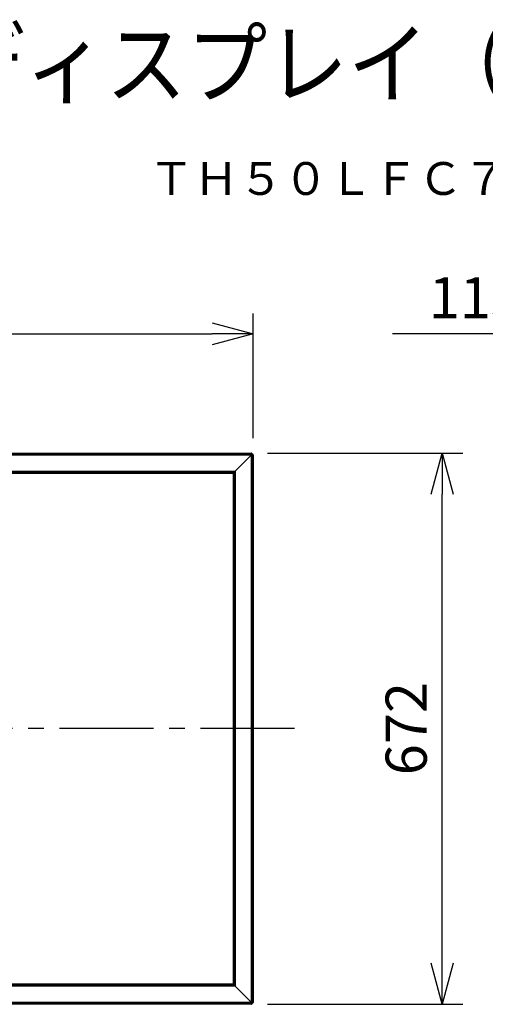
# Model space of a CAD drawing. Units: millimetres. Extents: x 2 to 139, y 131 to 245.
# Drawn here: x 63 to 91, y 185 to 245 of the extents above; entities that cross this region are included whole.
import ezdxf
from ezdxf.enums import TextEntityAlignment as Align

# ---------------------------------------------------------------- set-up
doc = ezdxf.new("R2010")
doc.units = ezdxf.units.MM
doc.linetypes.add('CENTER2', pattern=[28.575, 19.05, -3.175, 3.175, -3.175])
for name, color, linetype in [('GAIKEI', 7, 'Continuous'), ('MOJI1', 2, 'Continuous'), ('SUNPO', 3, 'Continuous'), ('TOUROKU', 1, 'Continuous')]:
    doc.layers.add(name, color=color, linetype=linetype)
doc.styles.get("Standard").update_dxf_attribs({"font": 'monotxt.shx', "bigfont": 'bigfont.shx'})
doc.dimstyles.get("Standard").update_dxf_attribs({"dimscale": 0, "dimtxt": 2.5, "dimasz": 2.5, "dimexe": 1.25, "dimexo": 1, "dimtad": 1, "dimdec": 0, "dimlfac": 20, "dimtxsty": 'Standard', "dimblk": 'OPEN30', "dimcen": 2.5, "dimclrd": 256, "dimclre": 256, "dimclrt": 256, "dimadec": 8, "dimazin": 2, "dimtfac": 1, "dimtdec": 0, "dimtmove": 0, "dimatfit": 3, "dimldrblk": 'OPEN30', "dimfxl": 1, "dimfrac": 2, "dimarcsym": 0})

# ---------------------------------------------------------------- blocks, each defined once
blk = doc.blocks.new('_Open30')
at = {"color": 0, "linetype": 'ByBlock', "lineweight": -2}
for p, q in [((-1, 0.268), (0, 0)), ((0, 0), (-1, -0.268)), ((0, 0), (-1, 0))]:
    blk.add_line(p, q, dxfattribs=at)
blk = doc.blocks.new('*D1')
at = {"layer": 'SUNPO', "lineweight": -2, "ltscale": 0.3}
for p, q in [((19.724, 219.179), (19.724, 226.789)), ((77.264, 219.179), (77.264, 226.789)), ((22.224, 225.539), (74.764, 225.539))]:
    blk.add_line(p, q, dxfattribs=at)
at = {"layer": 'SUNPO', "lineweight": -2, "ltscale": 0.3, "xscale": 2.5, "yscale": 2.5, "zscale": 2.5, "rotation": 180}
blk.add_blockref('_Open30', (19.724, 225.539), dxfattribs=at)
at = {"layer": 'SUNPO', "lineweight": -2, "ltscale": 0.3, "xscale": 2.5, "yscale": 2.5, "zscale": 2.5}
blk.add_blockref('_Open30', (77.264, 225.539), dxfattribs=at)
at = {"layer": 'SUNPO', "ltscale": 0.3, "insert": (48.494, 227.414), "char_height": 2.5, "attachment_point": 5}
blk.add_mtext('1151', dxfattribs=at)
blk = doc.blocks.new('*D2')
at = {"layer": 'SUNPO', "lineweight": -2, "ltscale": 0.3}
for p, q in [((78.139, 218.285), (90.02, 218.285)), ((88.77, 187.215), (88.77, 215.785)), ((78.139, 184.715), (90.02, 184.715))]:
    blk.add_line(p, q, dxfattribs=at)
at = {"layer": 'SUNPO', "lineweight": -2, "ltscale": 0.3, "xscale": 2.5, "yscale": 2.5, "zscale": 2.5}
for p, rotation in [((88.77, 218.285), 90), ((88.77, 184.715), 270)]:
    blk.add_blockref('_Open30', p, dxfattribs=dict(at, rotation=rotation))
at = {"layer": 'SUNPO', "ltscale": 0.3, "insert": (86.895, 201.5), "char_height": 2.5, "attachment_point": 5, "rotation": 90}
blk.add_mtext('672', dxfattribs=at)
blk = doc.blocks.new('*D5')
at = {"layer": 'SUNPO', "lineweight": -2, "ltscale": 0.3}
for p, q in [((103.662, 219.154), (103.662, 226.789)), ((109.427, 212.512), (109.427, 226.789)), ((101.162, 225.539), (85.746, 225.539)), ((109.427, 225.539), (103.662, 225.539)), ((111.927, 225.539), (114.427, 225.539))]:
    blk.add_line(p, q, dxfattribs=at)
at = {"layer": 'SUNPO', "lineweight": -2, "ltscale": 0.3, "xscale": 2.5, "yscale": 2.5, "zscale": 2.5}
blk.add_blockref('_Open30', (103.662, 225.539), dxfattribs=at)
at = {"layer": 'SUNPO', "lineweight": -2, "ltscale": 0.3, "xscale": 2.5, "yscale": 2.5, "zscale": 2.5, "rotation": 180}
blk.add_blockref('_Open30', (109.427, 225.539), dxfattribs=at)
at = {"layer": 'SUNPO', "ltscale": 0.3, "insert": (92.204, 227.414), "char_height": 2.5, "attachment_point": 5}
blk.add_mtext('115.3', dxfattribs=at)

msp = doc.modelspace()

# ---------------------------------------------------------------- linework, layer by layer
at = {"layer": 'GAIKEI', "linetype": 'Continuous', "ltscale": 0.5}
for p, q in [((19.849, 218.285), (77.139, 218.285)), ((77.139, 218.27), (77.139, 218.285)), ((77.139, 218.275), (77.168, 218.275)), ((77.139, 218.199), (77.139, 218.27)), ((77.164, 218.26), (77.139, 218.26)), ((77.165, 218.259), (77.164, 218.26)), ((77.164, 218.189), (77.165, 218.259)), ((77.168, 218.275), (77.168, 218.275)), ((77.178, 218.27), (77.189, 218.259)), ((77.248, 218.2), (77.189, 218.259)), ((76.163, 217.184), (77.133, 218.154)), ((76.163, 217.184), (77.133, 218.154)), ((77.133, 218.154), (77.139, 218.16)), ((77.143, 218.154), (77.133, 218.154)), ((77.139, 218.164), (77.139, 218.199)), ((77.139, 218.189), (77.164, 218.189)), ((77.139, 218.16), (77.139, 218.164)), ((77.143, 218.154), (77.164, 218.189)), ((77.178, 218.175), (77.143, 218.154)), ((77.164, 218.189), (77.164, 218.189)), ((77.248, 218.176), (77.178, 218.175)), ((77.178, 218.175), (77.178, 218.175)), ((77.248, 218.2), (77.259, 218.189)), ((77.249, 218.175), (77.248, 218.176)), ((77.264, 218.179), (77.264, 218.179)), ((77.264, 218.179), (77.264, 184.821)), ((76.042, 217.063), (76.082, 217.103)), ((76.042, 217.063), (76.082, 217.103)), ((76.042, 217.063), (76.042, 217.063)), ((76.042, 217.063), (76.042, 217.063)), ((76.082, 217.103), (76.1, 217.121)), ((76.082, 217.103), (76.1, 217.121)), ((76.1, 217.121), (76.13, 217.151)), ((76.1, 217.121), (76.13, 217.151)), ((76.13, 217.151), (76.163, 217.184)), ((76.13, 217.151), (76.163, 217.184)), ((77.139, 184.715), (19.849, 184.715)), ((77.139, 184.715), (77.139, 184.729)), ((77.168, 184.725), (77.139, 184.725)), ((77.168, 184.725), (77.168, 184.725)), ((77.189, 184.74), (77.178, 184.729)), ((77.248, 184.799), (77.189, 184.74)), ((77.259, 184.81), (77.248, 184.799)), ((77.264, 184.821), (77.264, 184.821))]:
    msp.add_line(p, q, dxfattribs=at)
at = {"layer": 'GAIKEI', "color": 1, "linetype": 'Continuous', "ltscale": 0.5}
for p, q in [((19.849, 218.27), (77.139, 218.27)), ((19.849, 218.199), (77.139, 218.199)), ((19.849, 218.164), (77.139, 218.164)), ((77.143, 218.154), (77.143, 184.845)), ((77.178, 218.175), (77.178, 184.824)), ((77.249, 218.175), (77.249, 184.825)), ((20.825, 217.184), (76.163, 217.184)), ((20.857, 217.151), (76.13, 217.151)), ((20.888, 217.121), (76.1, 217.121)), ((20.905, 217.103), (76.082, 217.103)), ((20.946, 217.063), (76.042, 217.063)), ((20.946, 217.063), (76.042, 217.063)), ((76.042, 217.063), (76.042, 185.937)), ((76.042, 217.063), (76.042, 185.937)), ((76.082, 217.103), (76.082, 185.896)), ((76.1, 217.121), (76.1, 185.879)), ((76.13, 217.151), (76.13, 185.848)), ((76.163, 217.184), (76.163, 185.816)), ((76.1, 185.879), (20.888, 185.879)), ((76.082, 185.896), (20.905, 185.896)), ((76.042, 185.937), (20.946, 185.937)), ((76.042, 185.937), (20.946, 185.937)), ((76.082, 185.896), (76.042, 185.937)), ((76.042, 185.937), (76.042, 185.937)), ((76.082, 185.896), (76.042, 185.937)), ((76.042, 185.937), (76.042, 185.937)), ((76.1, 185.879), (76.082, 185.896)), ((76.1, 185.879), (76.082, 185.896)), ((76.13, 185.848), (76.1, 185.879)), ((76.13, 185.848), (76.1, 185.879)), ((76.163, 185.816), (20.825, 185.816)), ((76.13, 185.848), (20.857, 185.848)), ((76.163, 185.816), (76.13, 185.848)), ((76.163, 185.816), (76.13, 185.848)), ((77.133, 184.845), (76.163, 185.816)), ((76.163, 185.816), (77.133, 184.845)), ((77.139, 184.835), (19.849, 184.835)), ((77.139, 184.8), (19.849, 184.8)), ((77.139, 184.729), (19.849, 184.729)), ((77.139, 184.84), (77.133, 184.845)), ((77.133, 184.845), (77.143, 184.845)), ((77.139, 184.835), (77.139, 184.84)), ((77.139, 184.8), (77.139, 184.835)), ((77.164, 184.81), (77.139, 184.81)), ((77.139, 184.729), (77.139, 184.8)), ((77.139, 184.739), (77.164, 184.739)), ((77.143, 184.845), (77.178, 184.824)), ((77.164, 184.81), (77.143, 184.845)), ((77.164, 184.81), (77.164, 184.81)), ((77.165, 184.74), (77.164, 184.81)), ((77.164, 184.739), (77.165, 184.74)), ((77.178, 184.824), (77.178, 184.824)), ((77.178, 184.824), (77.248, 184.824)), ((77.248, 184.824), (77.249, 184.825))]:
    msp.add_line(p, q, dxfattribs=at)
at = {"layer": 'GAIKEI', "color": 9, "linetype": 'CENTER2', "ltscale": 0.3}
msp.add_line((79.769, 201.5), (13.086, 201.5), dxfattribs=at)
at = {"layer": 'GAIKEI', "linetype": 'Continuous', "ltscale": 0.5}
for points in [[(77.164, 218.26, -0.015144), (77.166, 218.269, -0.003883), (77.166, 218.271, -0.008703), (77.167, 218.273, 0.006291), (77.167, 218.274, 0.012764), (77.168, 218.275)], [(77.178, 218.27, 0.076862), (77.177, 218.271, 0.111242), (77.176, 218.271, 0.037626), (77.175, 218.271, 0.02506), (77.175, 218.271, 0.049085), (77.172, 218.269, 0.032009), (77.17, 218.267, 0.020651), (77.168, 218.265, 0.031581), (77.164, 218.26)], [(77.248, 218.176, 0.042592), (77.229, 218.203, 0.060602), (77.186, 218.245, 0.033147), (77.165, 218.259)], [(77.164, 218.189, 0.076244), (77.164, 218.189, -0.019954), (77.165, 218.189, -0.013322), (77.167, 218.188, -0.056219), (77.172, 218.183, -0.05605), (77.177, 218.177, -0.019222), (77.178, 218.176, -0.006534), (77.178, 218.175, 0.060354), (77.178, 218.175)], [(77.249, 218.175, 0.034658), (77.255, 218.179, 0.02164), (77.257, 218.181, 0.018471), (77.258, 218.183, 0.053393), (77.259, 218.185, 0.017797), (77.26, 218.186, 0.050091), (77.26, 218.187, 0.125981), (77.26, 218.188, 0.068702), (77.259, 218.189)], [(77.264, 218.179, 0.021298), (77.262, 218.178, -0.001073), (77.262, 218.178, -0.006391), (77.26, 218.177, -0.003546), (77.258, 218.177, -0.013986), (77.25, 218.175, -0.001051), (77.249, 218.175)]]:
    msp.add_lwpolyline(points, format="xyb", dxfattribs=at)
at = {"layer": 'GAIKEI', "color": 1, "linetype": 'Continuous', "ltscale": 0.5}
for points in [[(77.178, 184.824, 0.061665), (77.178, 184.824, -0.022929), (77.178, 184.823, -0.01591), (77.176, 184.821, -0.059602), (77.172, 184.815, -0.05299), (77.166, 184.811, -0.011154), (77.164, 184.81)], [(77.168, 184.725, 0.021298), (77.167, 184.726, -0.001073), (77.167, 184.727, -0.006391), (77.166, 184.728, -0.003546), (77.166, 184.73, -0.013986), (77.164, 184.738, -0.001051), (77.164, 184.739)], [(77.164, 184.739, 0.034658), (77.168, 184.734, 0.02164), (77.17, 184.732, 0.018471), (77.172, 184.731, 0.053393), (77.175, 184.729, 0.017797), (77.175, 184.729, 0.050091), (77.176, 184.729, 0.125981), (77.177, 184.729, 0.068702), (77.178, 184.729)], [(77.165, 184.74, 0.042592), (77.192, 184.759, 0.060602), (77.234, 184.802, 0.033147), (77.248, 184.824)], [(77.249, 184.825, -0.015144), (77.258, 184.823, -0.003883), (77.26, 184.822, -0.008703), (77.262, 184.822, 0.006291), (77.263, 184.821, 0.012764), (77.264, 184.821)], [(77.259, 184.81, 0.076862), (77.26, 184.811, 0.111242), (77.26, 184.813, 0.037626), (77.26, 184.813, 0.02506), (77.26, 184.814, 0.049085), (77.258, 184.816, 0.032009), (77.256, 184.819, 0.020651), (77.254, 184.821, 0.031581), (77.249, 184.825)]]:
    msp.add_lwpolyline(points, format="xyb", dxfattribs=at)
at = {"layer": 'GAIKEI', "linetype": 'Continuous', "ltscale": 0.5}
for centre, start, end in [((77.168, 218.26), 45, 90), ((77.249, 218.179), 0, 45), ((77.168, 184.74), 270, 315), ((77.249, 184.821), 315, 0)]:
    msp.add_arc(centre, 0.015, start, end, dxfattribs=at)
for centre, major_axis, ratio, start_param, end_param in [((77.165, 218.234), (0.0247, 0.0247), 0.57735, 0, 1.047198), ((77.168, 218.26), (0.0106, 0.0106), 0.999896, 0, 0.78545), ((77.223, 218.176), (0.0247, 0.0247), 0.57735, 5.235988, 6.283185), ((77.249, 218.179), (-0.0106, -0.0106), 0.999896, 2.356142, 3.141593), ((77.168, 184.74), (-0.0106, 0.0106), 0.999896, 2.356142, 3.141593), ((77.249, 184.821), (0.0106, -0.0106), 0.999896, 0, 0.78545)]:
    msp.add_ellipse(centre, major_axis=major_axis, ratio=ratio, start_param=start_param, end_param=end_param, dxfattribs=at)
at = {"layer": 'GAIKEI', "color": 1, "linetype": 'Continuous', "ltscale": 0.5}
for centre, start_param, end_param in [((77.165, 184.765), 5.235988, 6.283185), ((77.223, 184.824), 0, 1.047198)]:
    msp.add_ellipse(centre, major_axis=(0.0247, -0.0247), ratio=0.57735, start_param=start_param, end_param=end_param, dxfattribs=at)

# ---------------------------------------------------------------- texts
at = {"layer": 'MOJI1', "width": 0.9}
msp.add_text('ネットワークディスプレイ（壁掛金具（垂直）付）', height=4, dxfattribs=at).set_placement((29, 240))
at = {"layer": 'TOUROKU'}
msp.add_text('ＴＨ５０ＬＦＣ７０Ｊ+ＴＹＷＫ４２ＰＶ２０', height=2, dxfattribs=at).set_placement((127, 234), align=Align.RIGHT)

# ---------------------------------------------------------------- dimensions: what is measured, and where the dimension line sits
at = {"layer": 'SUNPO', "ltscale": 0.3}
for base, p1, p2, text, picture, middle in [((77.264, 225.539), (19.724, 218.179), (77.264, 218.179), '1151', '*D1', (48.494, 227.414)), ((103.662, 225.539), (109.427, 211.512), (103.662, 218.154), '115.3', '*D5', (92.204, 227.414))]:
    dim = msp.add_linear_dim(base=base, p1=p1, p2=p2, text=text, dimstyle='Standard', override={"dimscale": 1}, dxfattribs=at)
    dim.commit()
    dim.dimension.update_dxf_attribs({"geometry": picture, "text_midpoint": middle})
dim = msp.add_linear_dim(base=(88.77, 218.285), p1=(77.139, 184.715), p2=(77.139, 218.285), angle=90, text='672', dimstyle='Standard', override={"dimscale": 1}, dxfattribs=at)
dim.commit()
dim.dimension.update_dxf_attribs({"geometry": '*D2', "text_midpoint": (86.895, 201.5)})

doc.saveas('drawing.dxf')
